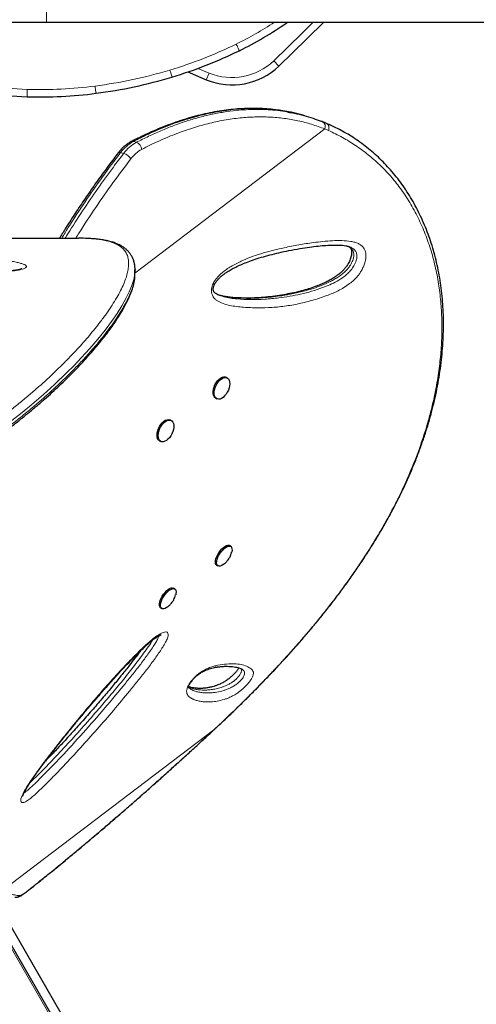
# Model space of a CAD drawing. Extents: x -91 to 567, y -9 to 660.
# Drawn here: x 414 to 428, y 215 to 244 of the extents above; entities that cross this region are included whole.
import ezdxf

# ---------------------------------------------------------------- set-up
doc = ezdxf.new("R2010")
doc.units = 0
doc.header["$LTSCALE"] = 0.125
doc.header["$MEASUREMENT"] = 0
doc.layers.add('CONTOUR', color=7, linetype='CONTINUOUS')

msp = doc.modelspace()

# ---------------------------------------------------------------- linework, layer by layer
at = {"layer": 'CONTOUR', "lineweight": 18}
for p, q in [((414.94526, 244.08667), (414.94526, 245.58667)), ((422.02792, 244.08667), (422.03821, 244.07186)), ((421.65624, 242.94965), (421.80604, 242.79333)), ((419.41881, 242.72447), (419.74672, 242.58676)), ((419.74672, 242.58676), (419.66471, 242.38639)), ((417.55919, 236.6803), (423.16066, 240.93815)), ((423.27135, 240.89235), (423.16066, 240.93815)), ((417.51135, 240.5675), (417.60072, 240.54274)), ((417.22408, 240.21505), (417.13471, 240.2398)), ((413.66071, 218.47429), (419.88469, 223.20532)), ((419.88469, 223.20532), (420.04445, 223.3545)), ((419.88469, 223.20532), (419.8873, 223.20565)), ((420.04445, 223.3545), (420.04703, 223.35649)), ((414.41883, 218.47972), (414.41083, 218.47092)), ((413.62072, 217.26463), (420.69074, 205.01899))]:
    msp.add_line(p, q, dxfattribs=at)
at = {"layer": 'CONTOUR', "lineweight": 25}
for p, q in [((407.03276, 244.08667), (414.94526, 244.08667)), ((414.94526, 244.08667), (444.94526, 244.08667)), ((422.0596, 244.08667), (422.03821, 244.07186)), ((422.57128, 241.3252), (422.48191, 241.34995)), ((408.94526, 237.71167), (415.8898, 237.71167)), ((415.92944, 237.71156), (415.8898, 237.71167)), ((417.55919, 236.65937), (417.55919, 236.78333)), ((420.05646, 236.02897), (420.06786, 236.02491)), ((420.2764, 233.59437), (420.24145, 233.61121)), ((419.94293, 232.99179), (419.97788, 232.97495)), ((418.62301, 232.33758), (418.58806, 232.35442)), ((418.28954, 231.735), (418.32449, 231.71816)), ((420.38724, 228.61963), (420.3522, 228.64319)), ((419.96848, 228.07262), (420.00352, 228.04906)), ((418.73384, 227.36284), (418.6988, 227.3864)), ((418.31508, 226.81583), (418.35012, 226.79226)), ((418.51487, 226.83186), (418.5463, 226.8556)), ((420.74545, 224.97835), (420.73348, 224.98913)), ((420.83549, 205.39351), (413.08272, 218.82171)), ((420.71894, 205.07459), (413.64892, 217.32022))]:
    msp.add_line(p, q, dxfattribs=at)
at = {"layer": 'CONTOUR', "lineweight": 18, "flags": 128}
for points in [[(421.65624, 242.94965), (422.49282, 243.76117), (422.82269, 244.08667)], [(417.55353, 236.70375), (417.55113, 236.65834), (417.52074, 236.49772), (417.46749, 236.32268), (417.39167, 236.13451), (417.29303, 235.93258), (417.17219, 235.71808), (417.02966, 235.49168), (416.86553, 235.25376), (416.67636, 235.00072), (416.46465, 234.73715), (416.23064, 234.46405), (415.97432, 234.18205), (415.76418, 233.9618), (415.54126, 233.73755), (415.18298, 233.39506), (414.86117, 233.10408), (414.51888, 232.80987), (414.22855, 232.57146), (413.92513, 232.33234)], [(414.15551, 218.31599), (414.17054, 218.31791), (414.19151, 218.32557), (414.21811, 218.33884), (414.24994, 218.35754), (414.2865, 218.38137), (414.32726, 218.40998), (414.37159, 218.44293), (414.41883, 218.47972)]]:
    msp.add_lwpolyline(points, dxfattribs=at)
at = {"layer": 'CONTOUR', "lineweight": 25, "flags": 128}
for points in [[(421.80604, 242.79333), (422.64452, 243.60669), (423.12983, 244.08667)], [(421.80604, 242.79333), (422.64452, 243.60669), (423.12983, 244.08667)], [(419.12048, 242.61872), (419.18551, 242.58994), (419.66471, 242.38639)], [(419.12048, 242.61872), (419.18551, 242.58994), (419.66471, 242.38639)], [(419.94293, 232.99179), (419.91735, 233.00892), (419.89112, 233.0414), (419.87312, 233.08454), (419.8641, 233.13656), (419.86441, 233.19533), (419.87404, 233.25845), (419.89261, 233.32334), (419.91935, 233.38732), (419.95316, 233.4478), (419.99267, 233.50228), (420.03625, 233.54855), (420.08212, 233.5847), (420.1284, 233.60926), (420.1732, 233.62122), (420.21469, 233.62008), (420.24145, 233.61121)], [(420.35626, 233.42092), (420.35126, 233.35966), (420.33708, 233.29533), (420.31431, 233.23056), (420.28388, 233.16801), (420.24703, 233.11023), (420.20528, 233.05959), (420.16032, 233.01817), (420.114, 232.98766), (420.06823, 232.96931), (420.02486, 232.96387), (419.98568, 232.97156), (419.9523, 232.99207), (419.92607, 233.02456), (419.90807, 233.0677), (419.89904, 233.11972), (419.89935, 233.17849), (419.90899, 233.24161), (419.92756, 233.30649), (419.95429, 233.37048), (419.98811, 233.43096), (420.02761, 233.48544), (420.0712, 233.53171), (420.11707, 233.56786), (420.16335, 233.59242), (420.20815, 233.60437), (420.24964, 233.60324), (420.28611, 233.58907), (420.31607, 233.56243), (420.33829, 233.52442), (420.35188, 233.4766), (420.35626, 233.42092)], [(418.28954, 231.735), (418.28079, 231.73972), (418.25062, 231.76602), (418.22816, 231.80372), (418.21432, 231.85129), (418.20968, 231.90678), (418.21441, 231.96791), (418.22833, 232.03219), (418.25086, 232.09699), (418.28109, 232.15964), (418.31778, 232.21758), (418.35942, 232.26845), (418.40431, 232.31016), (418.45061, 232.341), (418.49643, 232.35972), (418.53989, 232.36553), (418.57921, 232.35821), (418.58806, 232.35442)], [(418.39398, 231.70832), (418.35237, 231.70907), (418.31574, 231.72288), (418.28557, 231.74918), (418.26311, 231.78688), (418.24927, 231.83445), (418.24462, 231.88994), (418.24936, 231.95107), (418.26328, 232.01535), (418.28581, 232.08014), (418.31604, 232.14279), (418.35273, 232.20074), (418.39437, 232.25161), (418.43926, 232.29332), (418.48556, 232.32416), (418.53138, 232.34287), (418.57484, 232.34869), (418.61416, 232.34137), (418.64773, 232.32121), (418.67418, 232.28905), (418.69242, 232.24619), (418.70171, 232.1944), (418.70167, 232.13579), (418.6923, 232.07276), (418.67398, 232.00789), (418.64746, 231.94384), (418.61383, 231.88323), (418.57446, 231.82854), (418.53097, 231.78201), (418.48514, 231.74555), (418.43885, 231.72064), (418.39398, 231.70832)], [(419.96848, 228.07262), (419.95177, 228.08875), (419.93732, 228.11962), (419.932, 228.16025), (419.93603, 228.20898), (419.94924, 228.2638), (419.97109, 228.32247), (420.0007, 228.38259), (420.03683, 228.44171), (420.07803, 228.49739), (420.12259, 228.54736), (420.1687, 228.58958), (420.21446, 228.62231), (420.25802, 228.64421), (420.29757, 228.6544), (420.3315, 228.65245), (420.3522, 228.64319)], [(420.16738, 228.0875), (420.16397, 228.08503), (420.11908, 228.05757), (420.07732, 228.04144), (420.04038, 228.0373), (420.0098, 228.04533), (419.98681, 228.06518), (419.97236, 228.09606), (419.96704, 228.13669), (419.97107, 228.18541), (419.98428, 228.24023), (420.00613, 228.2989), (420.03574, 228.35903), (420.07187, 228.41814), (420.11307, 228.47382), (420.15763, 228.52379), (420.20374, 228.56601), (420.24951, 228.59874), (420.29306, 228.62065), (420.33261, 228.63083), (420.36654, 228.62888), (420.39347, 228.61487), (420.41228, 228.58937), (420.42222, 228.55344), (420.42287, 228.50853), (420.4142, 228.45649), (420.41359, 228.45397)], [(418.31508, 226.81583), (418.30959, 226.81996), (418.2905, 226.84511), (418.28028, 226.88073), (418.27933, 226.92538), (418.2877, 226.97722), (418.30505, 227.03414), (418.33066, 227.0938), (418.36349, 227.15375), (418.4022, 227.21155), (418.44519, 227.26484), (418.49071, 227.31141), (418.53689, 227.34938), (418.58185, 227.37718), (418.62374, 227.39369), (418.66085, 227.39821), (418.69166, 227.39057), (418.6988, 227.3864)], [(418.51285, 226.82987), (418.48928, 226.81403), (418.44564, 226.79176), (418.40593, 226.7812), (418.3718, 226.78276), (418.34463, 226.7964), (418.32554, 226.82154), (418.31532, 226.85717), (418.31437, 226.90182), (418.32274, 226.95366), (418.34009, 227.01057), (418.3657, 227.07023), (418.39853, 227.13019), (418.43724, 227.18799), (418.48023, 227.24127), (418.52575, 227.28785), (418.57193, 227.32582), (418.61689, 227.35362), (418.65878, 227.37012), (418.69589, 227.37464), (418.7267, 227.367), (418.74995, 227.34752), (418.76468, 227.31697), (418.77029, 227.27663), (418.76656, 227.22813), (418.75992, 227.1961)]]:
    msp.add_lwpolyline(points, dxfattribs=at)
at = {"layer": 'CONTOUR', "lineweight": 18}
for centre, radius, start, end in [((416.03892, 252.64353), 10.24605, 296.083343, 303.369775), ((414.9522, 254.85181), 12.70724, 286.62278, 296.106398), ((420.42228, 244.23735), 1.78349, 247.741437, 313.778997), ((414.59294, 255.94978), 13.86212, 277.410416, 286.747418), ((414.5798, 250.4721), 8.37046, 252.521232, 268.619946), ((414.77286, 254.3792), 12.28148, 268.158536, 277.523084), ((423.01372, 241.00867), 0.16298, 334.362224, 59.914514), ((418.06279, 239.5534), 1.15432, 118.53603, 143.513494), ((418.15215, 239.52865), 1.15432, 118.53603, 143.513494), ((417.4848, 240.48451), 0.08713, 72.258435, 116.061504), ((417.50474, 240.30893), 0.25275, 5.785676, 67.680626), ((418.22491, 239.47243), 0.98117, 118.53603, 143.513494), ((417.10553, 240.18024), 0.06633, 63.89395, 128.970481), ((417.09212, 239.8186), 0.41784, 34.601192, 71.589417), ((414.03005, 218.4497), 0.18335, 265.763913, 313.178912)]:
    msp.add_arc(centre, radius, start, end, dxfattribs=at)
at = {"layer": 'CONTOUR', "lineweight": 25}
for centre, radius, start, end in [((416.03892, 252.64353), 10.46256, 296.083582, 304.988051), ((414.9522, 254.85181), 12.92374, 286.623824, 296.106205), ((420.42228, 244.23735), 2, 247.741437, 313.778997), ((414.59294, 255.94978), 14.07863, 277.411282, 286.74646), ((414.5798, 250.4721), 8.58697, 252.519887, 268.614118), ((414.77286, 254.3792), 12.49799, 268.162524, 277.522108)]:
    msp.add_arc(centre, radius, start, end, dxfattribs=at)
at = {"layer": 'CONTOUR', "lineweight": 18}
for points, knots in [([(420.54389, 243.44099), (420.54849, 243.4316), (420.56212, 243.40375), (420.58742, 243.35211), (420.61742, 243.29085), (420.63189, 243.26132), (420.63912, 243.24655)], [0, 0, 0, 0, 0.12016422, 0.35632361, 0.6781618, 1, 1, 1, 1]), ([(418.58735, 242.67562), (418.58864, 242.67133), (418.59752, 242.6417), (418.61428, 242.58577), (418.63534, 242.51551), (418.64479, 242.48399), (418.64951, 242.46823)], [0, 0, 0, 0, 0.05162953, 0.35592685, 0.67796342, 1, 1, 1, 1]), ([(414.3782, 242.10406), (414.37814, 242.10173), (414.37727, 242.07085), (414.37562, 242.01215), (414.3735, 241.93698), (414.37258, 241.90408), (414.37212, 241.88764)], [0, 0, 0, 0, 0.02683552, 0.35571226, 0.67785609, 1, 1, 1, 1]), ([(416.38082, 242.20343), (416.38143, 242.19875), (416.38545, 242.16809), (416.39303, 242.11023), (416.40254, 242.0377), (416.40682, 242.00507), (416.40895, 241.98876)], [0, 0, 0, 0, 0.05430317, 0.35594782, 0.67797391, 1, 1, 1, 1]), ([(421.98436, 241.45933), (421.91523, 241.47131), (421.73987, 241.50172), (421.45335, 241.52856), (421.12551, 241.5424), (420.79365, 241.53622), (420.4814, 241.51291), (420.10073, 241.46569), (419.65045, 241.38121), (419.15586, 241.24846), (418.7084, 241.09871), (418.30864, 240.94284), (417.90913, 240.76747), (417.644, 240.63418), (417.51135, 240.5675)], [0, 0, 0, 0, 0.04833584, 0.12260013, 0.19699094, 0.27175531, 0.34664037, 0.40632824, 0.52574403, 0.64557785, 0.73385195, 0.82226587, 0.91107323, 1, 1, 1, 1]), ([(417.60072, 240.54274), (417.72086, 240.6033), (417.96128, 240.72448), (418.32447, 240.8866), (418.68947, 241.03333), (419.05774, 241.16291), (419.42854, 241.27439), (419.8018, 241.3665), (420.1753, 241.43776), (420.52114, 241.48357), (420.83847, 241.50848), (421.12742, 241.51697), (421.41469, 241.51119), (421.69981, 241.4895), (421.91935, 241.46417), (422.04256, 241.44089), (422.07271, 241.4352)], [0, 0, 0, 0, 0.08057354, 0.16123284, 0.24217068, 0.32321093, 0.4054599, 0.48783389, 0.57061005, 0.65353179, 0.71842921, 0.78332699, 0.84838768, 0.91353162, 0.97884432, 1, 1, 1, 1]), ([(423.16066, 240.93815), (423.03107, 240.98575), (422.77178, 241.08098), (422.37067, 241.1826), (421.95842, 241.25455), (421.53503, 241.29244), (421.10205, 241.29697), (420.6522, 241.26751), (420.18645, 241.20147), (419.70609, 241.09742), (419.22123, 240.95801), (418.73323, 240.78333), (418.24291, 240.57743), (417.91841, 240.4154), (417.75619, 240.33441)], [0, 0, 0, 0, 0.07776935, 0.15559801, 0.23336859, 0.31328978, 0.39327277, 0.47320035, 0.55994037, 0.64674795, 0.73350024, 0.82231084, 0.91117672, 1, 1, 1, 1]), ([(420.04445, 223.3545), (420.24891, 223.54924), (420.6584, 223.93928), (421.25152, 224.53514), (421.82633, 225.13877), (422.37793, 225.74968), (422.90327, 226.36643), (423.414, 227.0073), (423.90526, 227.67306), (424.37351, 228.36428), (424.78754, 229.03685), (425.1501, 229.68984), (425.46502, 230.3221), (425.74484, 230.95696), (425.98809, 231.5927), (426.1675, 232.14784), (426.29723, 232.62158), (426.40444, 233.07563), (426.50059, 233.58409), (426.57435, 234.14538), (426.61466, 234.69727), (426.62189, 235.24334), (426.5955, 235.78126), (426.53497, 236.30864), (426.43877, 236.82875), (426.30461, 237.33962), (426.13155, 237.83843), (425.92122, 238.31723), (425.67401, 238.77195), (425.40018, 239.18516), (425.10241, 239.55526), (424.78585, 239.88358), (424.44229, 240.18358), (424.07388, 240.45292), (423.68504, 240.69331), (423.40909, 240.82609), (423.27136, 240.89236)], [0, 0, 0, 0, 0.03254165, 0.06517515, 0.09785169, 0.13052371, 0.16314676, 0.19568143, 0.23116767, 0.26668114, 0.30216857, 0.33394224, 0.36577303, 0.39762195, 0.42945064, 0.46122253, 0.48092573, 0.50062891, 0.52956783, 0.55770193, 0.5859039, 0.61413525, 0.64236061, 0.67054876, 0.69867362, 0.72763646, 0.75667218, 0.78572455, 0.81474499, 0.84369497, 0.86967039, 0.89572839, 0.9218335, 0.94794436, 0.97401567, 1, 1, 1, 1]), ([(423.27135, 240.89235), (423.27641, 240.91106), (423.28742, 240.95175), (423.28376, 241.00389), (423.27076, 241.0439), (423.25363, 241.07159), (423.2342, 241.09147), (423.21895, 241.09765), (423.2135, 241.09986)], [0, 0, 0, 0, 0.21355422, 0.464173, 0.6040467, 0.7532717, 0.91184177, 1, 1, 1, 1]), ([(417.13471, 240.2398), (416.95645, 240.00377), (416.59987, 239.53161), (416.08565, 238.79371), (415.6841, 238.18651), (415.46089, 237.81835), (415.39621, 237.71167)], [0, 0, 0, 0, 0.293419025, 0.586932078, 0.880297497, 1, 1, 1, 1]), ([(415.50016, 237.71167), (415.52686, 237.75651), (415.69164, 238.03329), (416.01167, 238.52301), (416.45845, 239.17985), (416.86453, 239.74181), (417.1229, 240.08187), (417.22408, 240.21505)], [0, 0, 0, 0, 0.050418071, 0.311186441, 0.571938776, 0.832354245, 1, 1, 1, 1]), ([(417.43605, 240.05587), (417.25941, 239.82205), (416.90608, 239.35435), (416.39694, 238.62292), (416.03221, 238.0743), (415.84315, 237.76366), (415.81151, 237.71167)], [0, 0, 0, 0, 0.31238798, 0.62487558, 0.9372063, 1, 1, 1, 1]), ([(405.24178, 228.90863), (405.34055, 228.92389), (405.63817, 228.96988), (406.13266, 229.0545), (406.71993, 229.17998), (407.30105, 229.32409), (407.87696, 229.48806), (408.44458, 229.67068), (409.00403, 229.87165), (409.55141, 230.08891), (410.05047, 230.30616), (410.50221, 230.51851), (410.91004, 230.72292), (411.3073, 230.93442), (411.69472, 231.15271), (412.07143, 231.37664), (412.43755, 231.60584), (412.79179, 231.83896), (413.13112, 232.07331), (413.45527, 232.30768), (413.76493, 232.54157), (414.06275, 232.7762), (414.34931, 233.01132), (414.62401, 233.24609), (414.88692, 233.48017), (415.13735, 233.71251), (415.3736, 233.94095), (415.5957, 234.16474), (415.80223, 234.3816), (415.99515, 234.59268), (416.17472, 234.79782), (416.3424, 234.99844), (416.51546, 235.21609), (416.68635, 235.44519), (416.84975, 235.68265), (416.99086, 235.90722), (417.1111, 236.12092), (417.20802, 236.3198), (417.28219, 236.50378), (417.33451, 236.67342), (417.36569, 236.83132), (417.3754, 236.97754), (417.36249, 237.11131), (417.32568, 237.23241), (417.26399, 237.34017), (417.18229, 237.42805), (417.08582, 237.49885), (416.97937, 237.5554), (416.85463, 237.6031), (416.71099, 237.64224), (416.54666, 237.67229), (416.39186, 237.69193), (416.28241, 237.69824), (416.24239, 237.70054)], [0, 0, 0, 0, 0.01058692, 0.03190407, 0.0532705, 0.07486604, 0.09651247, 0.11851938, 0.14057823, 0.16287048, 0.18521353, 0.20322084, 0.22125313, 0.23939238, 0.25755498, 0.27588089, 0.29422914, 0.31268061, 0.33115377, 0.34919577, 0.36725673, 0.38540025, 0.40356167, 0.42185086, 0.44015804, 0.45854717, 0.47695418, 0.49500582, 0.51307378, 0.53070217, 0.54834557, 0.56603471, 0.58373936, 0.60741601, 0.63034006, 0.6532981, 0.67636081, 0.69945976, 0.72146228, 0.74349808, 0.76569631, 0.78792992, 0.81042822, 0.83296674, 0.85566424, 0.87844969, 0.89671915, 0.91501369, 0.9334348, 0.95188422, 0.97054082, 0.98922931, 1, 1, 1, 1]), ([(419.83654, 236.29213), (419.83989, 236.30291), (419.85645, 236.35624), (419.89918, 236.43969), (419.96503, 236.53046), (420.05036, 236.62494), (420.16001, 236.7236), (420.2935, 236.81941), (420.48541, 236.93463), (420.73585, 237.06078), (421.044, 237.18432), (421.35182, 237.28295), (421.65809, 237.36318), (422.00631, 237.4427), (422.3955, 237.52053), (422.7765, 237.57971), (423.10685, 237.61889), (423.38735, 237.64014), (423.66407, 237.64818), (423.8833, 237.63134), (424.04541, 237.59667), (424.14832, 237.55885), (424.23703, 237.50618), (424.29882, 237.44513), (424.33934, 237.37776), (424.36354, 237.31241), (424.37617, 237.23634), (424.37654, 237.15449), (424.36499, 237.07037), (424.34171, 236.97656), (424.30331, 236.87247), (424.25087, 236.76783), (424.19201, 236.67592), (424.11566, 236.57646), (424.01632, 236.47282), (423.88069, 236.36009), (423.72712, 236.25587), (423.55737, 236.16232), (423.38804, 236.08536), (423.12958, 235.98462), (422.78265, 235.87085), (422.34965, 235.76539), (421.9204, 235.69569), (421.49556, 235.65984), (421.07577, 235.65593), (420.7306, 235.67788), (420.45758, 235.70932), (420.25786, 235.74964), (420.10348, 235.80383), (419.99293, 235.86118), (419.93163, 235.90608), (419.88461, 235.95547), (419.84602, 236.01426), (419.81725, 236.09981), (419.81492, 236.2029), (419.83065, 236.26783), (419.83654, 236.29213)], [0, 0, 0, 0, 0.00224401, 0.0110983, 0.01843678, 0.02579678, 0.03899784, 0.0522706, 0.06553431, 0.09525879, 0.12504289, 0.15492071, 0.18483679, 0.21467222, 0.2573917, 0.30011113, 0.32870499, 0.35729714, 0.38597122, 0.41461612, 0.42749401, 0.44035993, 0.45107663, 0.46176268, 0.46810882, 0.47444707, 0.48084984, 0.48724938, 0.49306562, 0.49888619, 0.50697849, 0.51507405, 0.52203267, 0.52899749, 0.54113173, 0.55329763, 0.5700347, 0.58683774, 0.60369978, 0.62051757, 0.66431983, 0.70823315, 0.75223585, 0.79627598, 0.84027579, 0.88413588, 0.90584845, 0.92756363, 0.94921661, 0.95815076, 0.96707143, 0.9727432, 0.97840363, 0.98668215, 0.99501528, 1, 1, 1, 1]), ([(408.0814, 237.38572), (408.08875, 237.38696), (408.12511, 237.39314), (408.20399, 237.40072), (408.31502, 237.40671), (408.4524, 237.41103), (408.62252, 237.41326), (408.82277, 237.41243), (409.10428, 237.40798), (409.4649, 237.39852), (409.90006, 237.38176), (410.32833, 237.3607), (410.75015, 237.33618), (411.22753, 237.30521), (411.75967, 237.2668), (412.27812, 237.22381), (412.72621, 237.18222), (413.10505, 237.14293), (413.47708, 237.09984), (413.76796, 237.05889), (413.97912, 237.02239), (414.11032, 236.99489), (414.2197, 236.96577), (414.29137, 236.93894), (414.33327, 236.91405), (414.3536, 236.89247), (414.35636, 236.87002), (414.34153, 236.84815), (414.31021, 236.82777), (414.26122, 236.80692), (414.18983, 236.78608), (414.09921, 236.7678), (414.00208, 236.75436), (413.87956, 236.74246), (413.72458, 236.73433), (413.51791, 236.73152), (413.28779, 236.73517), (413.03714, 236.7454), (412.79, 236.76025), (412.4179, 236.78714), (411.92594, 236.82929), (411.32427, 236.89035), (410.73112, 236.95621), (410.14377, 237.02417), (409.56624, 237.09463), (409.10309, 237.15467), (408.74556, 237.20291), (408.49076, 237.23978), (408.30074, 237.27117), (408.17008, 237.29612), (408.10132, 237.31188), (408.05272, 237.32623), (408.01788, 237.34082), (408.00337, 237.35818), (408.02855, 237.37461), (408.06701, 237.38269), (408.0814, 237.38572)], [0, 0, 0, 0, 0.00224441, 0.01110028, 0.01844007, 0.02580138, 0.03900479, 0.05227991, 0.06554599, 0.09527577, 0.12506518, 0.15494832, 0.18486973, 0.21471049, 0.25743758, 0.30016462, 0.32876358, 0.35736082, 0.38604002, 0.41469002, 0.42757021, 0.44043843, 0.45115703, 0.46184499, 0.46819226, 0.47453164, 0.48093555, 0.48733623, 0.4931535, 0.49897512, 0.50706886, 0.51516586, 0.52212572, 0.52909179, 0.54122819, 0.55339625, 0.57013631, 0.58694234, 0.60380738, 0.62062818, 0.6639792, 0.70739502, 0.75079639, 0.79523746, 0.8396951, 0.88411523, 0.90583167, 0.92755072, 0.94920756, 0.9581433, 0.96706556, 0.97273834, 0.97839979, 0.98667978, 0.9950144, 1, 1, 1, 1]), ([(423.86264, 237.46948), (423.87083, 237.46587), (423.89854, 237.45367), (423.93997, 237.42008), (423.9854, 237.36756), (424.01577, 237.2948), (424.02166, 237.20061), (424.00177, 237.106), (423.97111, 237.02242), (423.93607, 236.95134), (423.88912, 236.87608), (423.82853, 236.79893), (423.74612, 236.71388), (423.64891, 236.63209), (423.53702, 236.5538), (423.42164, 236.48483), (423.26393, 236.40268), (423.06428, 236.31632), (422.82382, 236.23101), (422.54669, 236.14883), (422.23585, 236.0757), (421.84256, 236.00635), (421.40194, 235.95403), (420.99462, 235.93529), (420.66872, 235.94218), (420.42196, 235.95944), (420.21906, 235.9903), (420.07827, 236.02144), (420.01976, 236.0421), (420, 236.04907)], [0, 0, 0, 0, 0.00658067, 0.0222504, 0.03824292, 0.05458497, 0.07010309, 0.08608255, 0.09773259, 0.10894335, 0.12048189, 0.13689846, 0.15376656, 0.177466, 0.20150114, 0.22700429, 0.25261183, 0.30426257, 0.35752476, 0.41090373, 0.48779453, 0.56482785, 0.67506541, 0.7855623, 0.84240174, 0.89930368, 0.95657378, 0.98533915, 1, 1, 1, 1]), ([(420.08084, 236.02029), (420.11524, 236.00712), (420.21057, 235.97063), (420.37642, 235.94249), (420.64076, 235.91138), (420.97832, 235.89537), (421.39023, 235.90883), (421.77324, 235.94676), (422.12539, 235.99747), (422.44689, 236.05958), (422.7708, 236.14212), (423.05905, 236.23775), (423.31022, 236.33707), (423.52398, 236.4421), (423.70122, 236.55706), (423.83874, 236.67053), (423.93694, 236.77224), (424.01258, 236.87749), (424.06191, 236.97564), (424.09471, 237.06406), (424.1155, 237.16518), (424.10628, 237.26819), (424.06552, 237.34721), (424.00631, 237.4029), (423.95594, 237.43485), (423.92474, 237.44585), (423.91829, 237.44813)], [0, 0, 0, 0, 0.02540098, 0.07039349, 0.11538229, 0.20782391, 0.30034034, 0.39282393, 0.46367727, 0.53459377, 0.60545298, 0.67622811, 0.72209522, 0.76797407, 0.81358697, 0.83580621, 0.85795755, 0.88050374, 0.8927429, 0.90497427, 0.92103788, 0.93822265, 0.95718395, 0.97608385, 0.99505054, 1, 1, 1, 1]), ([(405.28, 228.55706), (405.28, 228.55706), (405.37483, 228.57144), (405.6707, 228.61733), (406.16697, 228.70119), (406.76157, 228.8272), (407.30235, 228.96016), (407.78911, 229.09541), (408.22413, 229.22824), (408.65262, 229.37103), (409.12314, 229.54091), (409.63132, 229.74109), (410.20969, 229.99095), (410.77101, 230.25734), (411.31389, 230.53808), (411.77415, 230.79393), (412.18846, 231.03856), (412.56056, 231.26997), (412.92071, 231.50547), (413.32181, 231.78077), (413.72881, 232.07667), (414.13736, 232.39174), (414.47805, 232.66829), (414.77983, 232.92471), (415.04667, 233.16092), (415.30087, 233.39543), (415.54056, 233.6259), (415.76575, 233.85156), (415.98182, 234.0772), (416.18945, 234.30362), (416.39551, 234.53933), (416.59284, 234.77784), (416.77918, 235.01791), (416.9467, 235.2497), (417.09557, 235.47313), (417.22532, 235.68708), (417.33522, 235.89113), (417.42446, 236.0843), (417.4961, 236.2779), (417.54174, 236.44807), (417.55102, 236.5495), (417.55477, 236.59041)], [0, 0, 0, 0, 0.00000011, 0.013024, 0.04067878, 0.06850679, 0.0964023, 0.11767121, 0.13894018, 0.16032104, 0.18170203, 0.21054556, 0.23945399, 0.27443286, 0.3037526, 0.33313214, 0.35686499, 0.38062698, 0.40452336, 0.42844817, 0.46337409, 0.49261155, 0.52189512, 0.54550286, 0.56913422, 0.59287318, 0.61663571, 0.63989763, 0.66318103, 0.68814214, 0.71312956, 0.74125119, 0.76941143, 0.79775307, 0.82613453, 0.85480512, 0.88351793, 0.91240098, 0.94137443, 0.97635228, 1, 1, 1, 1]), ([(414.23753, 221.06417), (414.22606, 221.06704), (414.20561, 221.07214), (414.19107, 221.09766), (414.186, 221.14023), (414.20135, 221.20689), (414.23688, 221.29282), (414.2898, 221.39757), (414.36888, 221.53184), (414.49877, 221.73025), (414.6651, 221.96832), (414.86845, 222.24364), (415.07847, 222.51703), (415.35436, 222.86803), (415.69673, 223.29613), (416.10907, 223.79631), (416.52753, 224.28664), (416.95098, 224.76285), (417.31931, 225.15836), (417.63035, 225.47686), (417.85373, 225.68992), (418.04706, 225.85904), (418.18747, 225.96709), (418.30223, 226.04018), (418.39017, 226.0832), (418.45562, 226.10031), (418.49674, 226.09488), (418.52722, 226.07588), (418.54241, 226.0284), (418.53041, 225.95612), (418.50639, 225.88794), (418.46686, 225.80077), (418.40085, 225.6841), (418.27261, 225.487), (418.09713, 225.23676), (417.87138, 224.9374), (417.63809, 224.64328), (417.324, 224.25744), (416.92743, 223.78156), (416.44252, 223.22252), (415.94945, 222.67414), (415.53666, 222.23146), (415.20867, 221.88822), (414.96715, 221.64245), (414.76302, 221.44384), (414.59804, 221.29069), (414.49356, 221.20091), (414.41275, 221.13928), (414.35484, 221.10119), (414.30283, 221.07532), (414.26359, 221.06356), (414.24473, 221.064), (414.23753, 221.06417)], [0, 0, 0, 0, 0.00727921, 0.01297114, 0.01866285, 0.02919471, 0.03687309, 0.04456752, 0.05838476, 0.07224309, 0.09582284, 0.11948569, 0.14322431, 0.16690768, 0.21144285, 0.2561106, 0.30080113, 0.34542642, 0.38992585, 0.41590276, 0.44185809, 0.45859966, 0.4753053, 0.48534251, 0.49535925, 0.50511706, 0.51007269, 0.51502101, 0.52413533, 0.53197817, 0.5372446, 0.54252051, 0.55426225, 0.56606388, 0.59173838, 0.61747724, 0.64328544, 0.66905468, 0.72003012, 0.77104246, 0.82204937, 0.87301741, 0.89726123, 0.9215065, 0.94571273, 0.9582592, 0.97077274, 0.9770642, 0.98334376, 0.98970716, 0.99606714, 1, 1, 1, 1]), ([(414.28258, 221.35115), (414.28314, 221.35147), (414.30894, 221.36605), (414.37418, 221.41472), (414.47685, 221.50323), (414.62974, 221.64581), (414.82395, 221.83517), (415.0581, 222.07429), (415.43426, 222.46919), (415.94895, 223.02615), (416.59263, 223.75706), (417.08836, 224.35022), (417.4468, 224.79186), (417.67276, 225.07737), (417.89176, 225.36816), (418.05652, 225.60436), (418.17366, 225.78314), (418.23158, 225.88636), (418.26471, 225.95717), (418.26799, 225.98087), (418.26853, 225.98477)], [0, 0, 0, 0, 0.000456, 0.02090573, 0.04660594, 0.07238168, 0.12700649, 0.18172017, 0.23643135, 0.39255877, 0.54880123, 0.70495352, 0.76302871, 0.8211923, 0.87919529, 0.93705103, 0.95981266, 0.98243464, 0.99710754, 1, 1, 1, 1]), ([(418.08, 225.85743), (418.06222, 225.828), (418.00313, 225.73015), (417.88786, 225.56619), (417.68982, 225.29511), (417.43, 224.957), (417.10713, 224.55553), (416.77725, 224.16062), (416.4034, 223.72459), (415.98528, 223.24787), (415.52047, 222.73496), (415.12992, 222.32011), (414.81834, 221.9982), (414.62223, 221.79931), (414.50311, 221.69069), (414.46151, 221.65276)], [0, 0, 0, 0, 0.01894278, 0.06297419, 0.10705273, 0.19875556, 0.29054762, 0.38241654, 0.47422426, 0.59860206, 0.72300238, 0.84732739, 0.90752338, 0.96770512, 1, 1, 1, 1]), ([(420.77949, 224.45478), (420.75809, 224.435), (420.70732, 224.38808), (420.633, 224.32913), (420.56214, 224.27933), (420.47721, 224.22686), (420.38128, 224.17657), (420.27987, 224.13458), (420.14558, 224.0901), (419.98213, 224.04984), (419.80069, 224.02977), (419.64636, 224.03099), (419.51195, 224.04408), (419.39745, 224.06725), (419.32162, 224.09298), (419.27924, 224.1118), (419.26669, 224.1177), (419.24187, 224.12998), (419.206, 224.15098), (419.15974, 224.1824), (419.11841, 224.22108), (419.08939, 224.27446), (419.07944, 224.34061), (419.089, 224.40852), (419.1107, 224.46824), (419.13981, 224.5284), (419.18928, 224.60705), (419.25907, 224.69484), (419.32969, 224.76942), (419.39511, 224.82956), (419.46543, 224.88623), (419.54045, 224.93738), (419.64421, 224.99591), (419.76323, 225.04848), (419.89129, 225.0884), (420.06194, 225.12527), (420.26988, 225.1554), (420.49775, 225.16173), (420.69487, 225.13898), (420.85951, 225.08879), (420.96395, 225.02674), (421.02851, 224.96983), (421.05707, 224.91773), (421.05821, 224.85756), (421.04208, 224.79933), (421.02355, 224.75688), (420.99675, 224.70996), (420.95658, 224.65046), (420.8937, 224.5715), (420.82591, 224.49945), (420.78702, 224.46203), (420.77949, 224.45478)], [0, 0, 0, 0, 0.00747559, 0.01773369, 0.02707428, 0.03644175, 0.05646611, 0.07660023, 0.09673283, 0.144178, 0.19169007, 0.23918887, 0.27462299, 0.31006494, 0.34551667, 0.34994794, 0.35437936, 0.35881094, 0.37654042, 0.39454749, 0.41262711, 0.43057616, 0.44840422, 0.46109124, 0.46752321, 0.47394363, 0.48377405, 0.49359252, 0.50217704, 0.50982425, 0.5174864, 0.52855821, 0.53966197, 0.56236961, 0.58520134, 0.60802779, 0.66182311, 0.71581066, 0.76987074, 0.82387176, 0.87767841, 0.90005132, 0.92242418, 0.94462133, 0.95296866, 0.96130303, 0.9682599, 0.97520896, 0.98626071, 0.99733759, 1, 1, 1, 1]), ([(420.69123, 225.01274), (420.69553, 225.00333), (420.70319, 224.98657), (420.70398, 224.95343), (420.69857, 224.92127), (420.68578, 224.8863), (420.66676, 224.84959), (420.63803, 224.80706), (420.60102, 224.76184), (420.5706, 224.73014), (420.55403, 224.71429), (420.55132, 224.7117)], [0, 0, 0, 0, 0.19555101, 0.34799738, 0.50182136, 0.60308542, 0.70658496, 0.81477632, 0.90124739, 0.98383986, 1, 1, 1, 1]), ([(420.63812, 224.6251), (420.6418, 224.62863), (420.6615, 224.64756), (420.69511, 224.68346), (420.73635, 224.73601), (420.77261, 224.79538), (420.7935, 224.86056), (420.79112, 224.91947), (420.7704, 224.95747), (420.75111, 224.97361), (420.74545, 224.97835)], [0, 0, 0, 0, 0.015693802, 0.084095625, 0.148625658, 0.252587175, 0.403123773, 0.649031833, 0.897027631, 1, 1, 1, 1]), ([(420.55132, 224.7117), (420.53958, 224.70096), (420.50918, 224.67313), (420.47816, 224.64934), (420.44142, 224.62267), (420.40497, 224.59841), (420.34148, 224.56081), (420.26658, 224.52319), (420.18255, 224.48789), (420.07449, 224.44983), (419.94956, 224.41699), (419.80904, 224.39246), (419.63122, 224.37696), (419.46599, 224.3836), (419.31155, 224.41086), (419.23044, 224.43578), (419.18356, 224.45528), (419.16894, 224.46191), (419.15481, 224.46857), (419.14505, 224.47365), (419.13731, 224.47768)], [0, 0, 0, 0, 0.01198378, 0.0310468, 0.03367314, 0.05483828, 0.07642523, 0.12097677, 0.1703836, 0.21998863, 0.31991866, 0.42162492, 0.52349547, 0.72805387, 0.82990822, 0.93146989, 0.95679772, 0.96945157, 0.97577588, 1, 1, 1, 1]), ([(419.14543, 224.45031), (419.14822, 224.44765), (419.16367, 224.43298), (419.198, 224.41327), (419.23209, 224.3928), (419.25669, 224.38091), (419.26915, 224.37516), (419.31132, 224.35681), (419.38686, 224.33169), (419.50101, 224.30905), (419.63485, 224.29633), (419.78823, 224.29517), (419.96794, 224.31467), (420.12822, 224.35388), (420.25715, 224.39584), (420.35102, 224.43389), (420.43677, 224.47848), (420.50763, 224.52176), (420.5559, 224.55542), (420.60072, 224.59067), (420.62784, 224.61564), (420.63812, 224.6251)], [0, 0, 0, 0, 0.00975273, 0.0539375, 0.1000713, 0.11164997, 0.12323495, 0.134826, 0.22776482, 0.32097964, 0.4144018, 0.53894644, 0.66352488, 0.78792696, 0.83780119, 0.88767333, 0.93726087, 0.95598192, 0.974632, 0.99038751, 1, 1, 1, 1]), ([(414.41883, 218.47972), (414.59783, 218.62289), (414.95599, 218.90934), (415.50595, 219.35949), (416.06917, 219.82801), (416.6451, 220.31562), (417.23129, 220.82019), (417.79602, 221.31415), (418.33696, 221.79427), (418.85465, 222.25996), (419.37157, 222.73061), (419.71365, 223.04708), (419.88469, 223.20532)], [0, 0, 0, 0, 0.10241995, 0.20492859, 0.30734501, 0.41320249, 0.51916149, 0.62502453, 0.71828266, 0.8115426, 0.90577025, 1, 1, 1, 1]), ([(413.66071, 218.47429), (413.69365, 218.45352), (413.75954, 218.41197), (413.87685, 218.36651), (414.00661, 218.3324), (414.10587, 218.32146), (414.15551, 218.31599)], [0, 0, 0, 0, 0.24969039, 0.49950182, 0.74968608, 1, 1, 1, 1])]:
    msp.add_open_spline(points, degree=3, knots=knots, dxfattribs=at)
at = {"layer": 'CONTOUR', "lineweight": 25}
for points, knots in [([(421.97479, 241.46314), (421.90662, 241.47452), (421.75417, 241.49996), (421.51394, 241.52507), (421.25441, 241.54122), (420.99103, 241.54501), (420.72386, 241.53682), (420.4534, 241.51649), (420.18003, 241.48397), (419.90383, 241.43927), (419.62429, 241.38223), (419.34114, 241.3127), (419.05429, 241.23051), (418.76366, 241.13551), (418.46919, 241.02749), (418.17076, 240.90636), (417.86846, 240.77157), (417.62637, 240.65533), (417.48597, 240.58214), (417.44701, 240.56184)], [0, 0, 0, 0, 0.046706451, 0.104465811, 0.162561636, 0.221097829, 0.280177115, 0.339815607, 0.399706694, 0.460078921, 0.521137506, 0.582957687, 0.645613641, 0.709177546, 0.773719657, 0.839308328, 0.906009989, 0.973922684, 1, 1, 1, 1]), ([(422.48139, 241.34809), (422.45354, 241.35637), (422.3249, 241.39459), (422.15904, 241.43187), (422.01958, 241.45379), (421.98436, 241.45933)], [0, 0, 0, 0, 0.17115994, 0.79067634, 1, 1, 1, 1]), ([(422.07271, 241.4352), (422.13637, 241.42419), (422.29407, 241.39694), (422.54171, 241.3354), (422.80523, 241.25786), (422.97357, 241.19462), (423.05237, 241.16502)], [0, 0, 0, 0, 0.19003078, 0.47076627, 0.75228814, 1, 1, 1, 1]), ([(423.09545, 241.14957), (423.09327, 241.1505), (423.08234, 241.15517), (423.07113, 241.15903), (423.06216, 241.16211)], [0, 0, 0, 0, 0.19940246, 1, 1, 1, 1]), ([(423.21093, 241.10105), (423.18663, 241.11204), (423.14861, 241.12923), (423.10924, 241.14366), (423.09504, 241.14887)], [0, 0, 0, 0, 0.639192796, 1, 1, 1, 1]), ([(420.0481, 223.35536), (420.16013, 223.46137), (420.36907, 223.65906), (420.67755, 223.95746), (420.97063, 224.24708), (421.26364, 224.54353), (421.55101, 224.84146), (421.836, 225.14468), (422.11852, 225.45362), (422.39847, 225.76875), (422.67569, 226.09054), (422.95001, 226.41941), (423.21792, 226.75201), (423.47781, 227.08687), (423.72863, 227.42267), (423.97183, 227.76166), (424.20698, 228.10367), (424.43345, 228.44825), (424.65068, 228.79493), (424.85799, 229.1431), (425.05511, 229.49264), (425.24207, 229.84351), (425.4184, 230.19537), (425.58366, 230.5476), (425.73754, 230.89972), (425.88007, 231.2519), (426.01125, 231.60433), (426.13106, 231.9571), (426.23916, 232.3093), (426.33506, 232.66006), (426.41877, 233.00868), (426.4904, 233.35531), (426.54993, 233.69969), (426.59729, 234.04111), (426.63243, 234.37891), (426.65536, 234.71245), (426.66611, 235.04143), (426.66478, 235.36624), (426.65154, 235.68699), (426.62646, 236.00344), (426.58968, 236.31466), (426.54141, 236.61996), (426.48184, 236.91867), (426.41122, 237.21023), (426.32981, 237.4941), (426.23785, 237.76991), (426.13545, 238.03767), (426.02282, 238.29763), (425.90005, 238.54989), (425.76746, 238.79402), (425.62549, 239.02937), (425.47461, 239.25537), (425.31528, 239.47151), (425.148, 239.67734), (424.97322, 239.87248), (424.79099, 240.0571), (424.60141, 240.23155), (424.40438, 240.39587), (424.20023, 240.54977), (423.99866, 240.68679), (423.79601, 240.81108), (423.59038, 240.92236), (423.3951, 241.01906), (423.26739, 241.07689), (423.21404, 241.10104)], [0, 0, 0, 0, 0.01765123, 0.03292047, 0.04923295, 0.06513571, 0.08120335, 0.09745609, 0.11391749, 0.13061046, 0.14755712, 0.16477852, 0.18228451, 0.19950518, 0.21679523, 0.23417746, 0.25163271, 0.2691408, 0.28668062, 0.30423045, 0.3217483, 0.33929448, 0.35686278, 0.37437142, 0.39183783, 0.40927953, 0.42671404, 0.44415764, 0.46161978, 0.47895592, 0.4962054, 0.51341269, 0.53055509, 0.54761082, 0.5645593, 0.58138137, 0.59805996, 0.61462543, 0.63116673, 0.64763435, 0.66400681, 0.68026481, 0.69639129, 0.71237162, 0.72819365, 0.74384915, 0.75934079, 0.77474113, 0.7900765, 0.80532544, 0.82046855, 0.83548877, 0.85037163, 0.86510538, 0.87968097, 0.89408477, 0.90845245, 0.92276736, 0.93700815, 0.95119726, 0.96354964, 0.97652937, 0.99019741, 1, 1, 1, 1]), ([(417.44669, 240.56287), (417.42943, 240.55353), (417.38169, 240.5277), (417.30606, 240.47646), (417.22151, 240.40652), (417.1397, 240.32578), (417.08956, 240.2637), (417.06387, 240.23189)], [0, 0, 0, 0, 0.12187991, 0.337064387, 0.553418272, 0.771147821, 1, 1, 1, 1]), ([(417.06378, 240.23185), (417.01938, 240.17391), (416.87265, 239.98242), (416.63176, 239.65712), (416.33679, 239.24742), (416.04921, 238.83282), (415.76807, 238.41089), (415.52853, 238.03886), (415.3854, 237.80435), (415.32883, 237.71167)], [0, 0, 0, 0, 0.07279974, 0.24062645, 0.40122235, 0.57089284, 0.7354521, 0.89544049, 1, 1, 1, 1]), ([(416.24239, 237.70054), (416.21331, 237.70263), (416.11617, 237.70962), (416.00638, 237.71076), (415.92946, 237.71156)], [0, 0, 0, 0, 0.29940311, 1, 1, 1, 1]), ([(417.55543, 236.85255), (417.55482, 236.86704), (417.55269, 236.91756), (417.53612, 236.99937), (417.50612, 237.09609), (417.46427, 237.18459), (417.41224, 237.2653), (417.34989, 237.33864), (417.27785, 237.40454), (417.19572, 237.46371), (417.10279, 237.51652), (416.99856, 237.56301), (416.88295, 237.603), (416.7563, 237.63633), (416.61916, 237.66318), (416.47181, 237.68338), (416.3504, 237.6957), (416.27474, 237.69968), (416.25512, 237.70071)], [0, 0, 0, 0, 0.02817801, 0.09832284, 0.16542152, 0.23028226, 0.29395643, 0.35719263, 0.42051325, 0.48526916, 0.55197922, 0.62074515, 0.69117112, 0.76247935, 0.83367702, 0.90537824, 0.97545977, 1, 1, 1, 1]), ([(419.87039, 236.24335), (419.87132, 236.24944), (419.87416, 236.26801), (419.88363, 236.302), (419.90113, 236.34445), (419.9262, 236.39025), (419.96041, 236.44029), (420.0051, 236.49444), (420.06202, 236.55276), (420.13106, 236.61404), (420.2134, 236.67667), (420.31308, 236.74222), (420.43277, 236.81218), (420.5709, 236.88284), (420.7274, 236.95271), (420.90793, 237.02352), (421.11839, 237.09789), (421.35448, 237.17136), (421.61129, 237.24096), (421.88642, 237.30556), (422.18773, 237.36648), (422.48933, 237.42023), (422.77255, 237.46225), (423.02057, 237.49047), (423.24139, 237.50706), (423.42436, 237.51318), (423.569, 237.51287), (423.68105, 237.50612), (423.78071, 237.49195), (423.85959, 237.47282), (423.90273, 237.45562), (423.91868, 237.44926)], [0, 0, 0, 0, 0.003090387, 0.009417714, 0.016338245, 0.024551317, 0.034639405, 0.046938379, 0.061552457, 0.079197429, 0.099120183, 0.122377167, 0.150965835, 0.183887154, 0.219777834, 0.260627015, 0.309525871, 0.365850159, 0.425075611, 0.488874867, 0.558709949, 0.637150197, 0.701962756, 0.761411325, 0.816834972, 0.864602013, 0.897695514, 0.927595879, 0.954792492, 0.983276211, 1, 1, 1, 1]), ([(423.86858, 237.46667), (423.87461, 237.46331), (423.8946, 237.45215), (423.91476, 237.43229), (423.93294, 237.40674), (423.94429, 237.38144), (423.95118, 237.35361), (423.95524, 237.31579), (423.95456, 237.26887), (423.94791, 237.21401), (423.93443, 237.15377), (423.9136, 237.09093), (423.88593, 237.02695), (423.85166, 236.96236), (423.81048, 236.89746), (423.76292, 236.8337), (423.70947, 236.77266), (423.64832, 236.71223), (423.57839, 236.65203), (423.49686, 236.5911), (423.40043, 236.52799), (423.28991, 236.46403), (423.16537, 236.40143), (423.02605, 236.34074), (422.8625, 236.27871), (422.67501, 236.21547), (422.46693, 236.15534), (422.24456, 236.10127), (422.00674, 236.0538), (421.74932, 236.0128), (421.48397, 235.97973), (421.21397, 235.95653), (420.95213, 235.94549), (420.69646, 235.94728), (420.47814, 235.96028), (420.30042, 235.97915), (420.16752, 236.00052), (420.08921, 236.02145), (420.05357, 236.03098)], [0, 0, 0, 0, 0.0072064, 0.02392178, 0.03713631, 0.04658563, 0.05422854, 0.06231461, 0.07092461, 0.08007088, 0.08959581, 0.09931803, 0.10916875, 0.11976931, 0.13113335, 0.14332072, 0.15625366, 0.17015236, 0.18635936, 0.20461242, 0.22580079, 0.25129632, 0.27889359, 0.30965935, 0.34518385, 0.38857672, 0.43555521, 0.4857889, 0.53949092, 0.59763498, 0.66165051, 0.72106938, 0.78391553, 0.8436625, 0.90075406, 0.93839915, 0.97195675, 1, 1, 1, 1]), ([(414.21831, 236.81085), (414.21856, 236.81101), (414.21978, 236.8118), (414.21272, 236.808), (414.19456, 236.80144), (414.16476, 236.79241), (414.12381, 236.7825), (414.06888, 236.77196), (414.00281, 236.76212), (413.92641, 236.75354), (413.84108, 236.74688), (413.7459, 236.74195), (413.64001, 236.73899), (413.52082, 236.73822), (413.38643, 236.73979), (413.23308, 236.7438), (413.06156, 236.75089), (412.87248, 236.76135), (412.6627, 236.77549), (412.41783, 236.79409), (412.14041, 236.81729), (411.83706, 236.84518), (411.51948, 236.87672), (411.18314, 236.91225), (410.81918, 236.95241), (410.44674, 236.99468), (410.06967, 237.03897), (409.70802, 237.08286), (409.37175, 237.12512), (409.086, 237.1621), (408.85309, 237.19325), (408.65799, 237.2207), (408.4992, 237.24455), (408.37361, 237.26457), (408.28112, 237.28062), (408.21406, 237.29379), (408.165, 237.30464), (408.13481, 237.31256), (408.11908, 237.31733), (408.11234, 237.32029), (408.11393, 237.3195), (408.11399, 237.31947)], [0, 0, 0, 0, 0.00158171, 0.00797337, 0.01507729, 0.0222135, 0.03156627, 0.04173233, 0.05276534, 0.0645962, 0.07714612, 0.09026601, 0.10525533, 0.12165714, 0.14007916, 0.16148598, 0.18611768, 0.21276885, 0.24250089, 0.2770811, 0.31999458, 0.36526589, 0.41306087, 0.4642226, 0.52001608, 0.58256622, 0.63963949, 0.70017678, 0.75817941, 0.80612327, 0.84433761, 0.8782003, 0.90967182, 0.93192707, 0.95016258, 0.965999, 0.97700947, 0.986556, 0.9939563, 0.99976023, 1, 1, 1, 1]), ([(417.55501, 236.83907), (417.55656, 236.828), (417.56237, 236.78656), (417.55727, 236.73877), (417.55353, 236.70375)], [0, 0, 0, 0, 0.26736275, 1, 1, 1, 1]), ([(405.2686, 228.50106), (405.35934, 228.51483), (405.57994, 228.5483), (405.91896, 228.6047), (406.29085, 228.67338), (406.65567, 228.74959), (407.02381, 228.83497), (407.39, 228.92847), (407.75515, 229.03019), (408.11955, 229.14013), (408.48354, 229.25836), (408.84649, 229.38444), (409.20465, 229.51759), (409.55738, 229.65721), (409.90464, 229.80293), (410.24825, 229.95537), (410.58693, 230.11384), (410.91935, 230.27756), (411.24412, 230.44576), (411.56272, 230.61868), (411.87597, 230.79644), (412.18474, 230.97943), (412.48769, 231.16671), (412.78448, 231.35787), (413.07475, 231.55246), (413.35814, 231.74998), (413.63427, 231.94993), (413.90276, 232.15175), (414.16322, 232.35485), (414.41528, 232.55864), (414.65857, 232.76246), (414.8928, 232.96571), (415.11765, 233.16775), (415.3334, 233.36845), (415.54026, 233.5678), (415.73834, 233.76573), (415.92732, 233.96178), (416.10692, 234.15544), (416.27685, 234.34623), (416.43687, 234.53368), (416.58673, 234.7173), (416.72624, 234.89663), (416.85524, 235.07125), (416.97361, 235.24077), (417.0813, 235.40496), (417.17842, 235.56372), (417.26553, 235.71801), (417.34237, 235.868), (417.40855, 236.01365), (417.46339, 236.15443), (417.50686, 236.29033), (417.53715, 236.42078), (417.55353, 236.51609), (417.55545, 236.56688), (417.55583, 236.57705)], [0, 0, 0, 0, 0.01252032, 0.0304404, 0.04699021, 0.06438283, 0.08178636, 0.0993173, 0.11700774, 0.13489068, 0.15299957, 0.171375, 0.18988852, 0.20816957, 0.22665934, 0.24530897, 0.26406871, 0.28288537, 0.30169826, 0.32044152, 0.33953261, 0.35878407, 0.37819416, 0.39775806, 0.41746886, 0.43731754, 0.45729302, 0.47738217, 0.49756997, 0.5178397, 0.53817308, 0.55855065, 0.57896071, 0.59938861, 0.61994435, 0.6406116, 0.66137164, 0.68220483, 0.70309093, 0.72400943, 0.74493999, 0.76585823, 0.78674412, 0.80758127, 0.82835562, 0.84908193, 0.86984683, 0.89083586, 0.91183962, 0.93282145, 0.95372685, 0.97446295, 0.99488443, 1, 1, 1, 1]), ([(417.55477, 236.59041), (417.55625, 236.60052), (417.55986, 236.62518), (417.55793, 236.64661), (417.55679, 236.65925)], [0, 0, 0, 0, 0.40990887, 1, 1, 1, 1]), ([(420.05589, 236.02598), (420.03784, 236.03281), (419.99573, 236.04874), (419.94604, 236.07798), (419.91062, 236.10586), (419.89112, 236.12956), (419.87815, 236.15385), (419.87091, 236.17896), (419.86727, 236.2072), (419.86933, 236.23112), (419.87039, 236.24335)], [0, 0, 0, 0, 0.1725041, 0.40231352, 0.54792371, 0.68459468, 0.79324997, 0.87044957, 0.93375139, 1, 1, 1, 1]), ([(420.22576, 228.13501), (420.24578, 228.15478), (420.28427, 228.1928), (420.33391, 228.261), (420.37353, 228.33412), (420.39987, 228.39938), (420.40876, 228.43853), (420.41162, 228.45116)], [0, 0, 0, 0, 0.22651238, 0.43559299, 0.67651685, 0.89560302, 1, 1, 1, 1]), ([(420.16967, 228.08998), (420.174, 228.09287), (420.19398, 228.1062), (420.21181, 228.12236), (420.22576, 228.13501)], [0, 0, 0, 0, 0.21715552, 1, 1, 1, 1]), ([(418.5463, 226.8556), (418.56771, 226.8746), (418.60781, 226.91019), (418.6595, 226.97361), (418.70237, 227.04161), (418.73704, 227.11582), (418.75176, 227.16745), (418.75899, 227.1928)], [0, 0, 0, 0, 0.21166629, 0.39636828, 0.60298727, 0.80503267, 1, 1, 1, 1]), ([(414.24109, 221.24427), (414.24109, 221.24423), (414.24109, 221.24244), (414.24155, 221.24882), (414.24502, 221.26146), (414.25312, 221.28521), (414.26607, 221.31685), (414.28629, 221.36007), (414.31605, 221.41657), (414.35483, 221.48408), (414.40408, 221.5642), (414.46665, 221.66139), (414.54301, 221.7748), (414.63355, 221.90381), (414.73681, 222.04597), (414.85749, 222.20765), (415.00394, 222.4006), (415.17346, 222.61971), (415.36224, 222.85893), (415.56143, 223.10677), (415.77435, 223.36719), (416.0035, 223.643), (416.23912, 223.9226), (416.48112, 224.20501), (416.71995, 224.47813), (416.9583, 224.74426), (417.17507, 224.98003), (417.3662, 225.18272), (417.5297, 225.35084), (417.68492, 225.5047), (417.8219, 225.63416), (417.93936, 225.74075), (418.02961, 225.81814), (418.10613, 225.87911), (418.17154, 225.92657), (418.22678, 225.96232), (418.27387, 225.98833), (418.30291, 226.00169), (418.32461, 226.00971), (418.32752, 226.0105), (418.328, 226.01061), (418.32823, 226.01067)], [0, 0, 0, 0, 0.0001519, 0.00670754, 0.01277636, 0.01947002, 0.0263938, 0.03648596, 0.04778247, 0.06070493, 0.07555143, 0.09291337, 0.11469652, 0.13808269, 0.16384236, 0.19295664, 0.22739633, 0.2707648, 0.31495654, 0.36148917, 0.41073821, 0.46325652, 0.51993257, 0.57273623, 0.62865656, 0.68209021, 0.73348001, 0.77393739, 0.80956427, 0.84200583, 0.87656624, 0.8998735, 0.91950904, 0.93652918, 0.95152106, 0.96493568, 0.9771438, 0.98849268, 0.99335597, 0.99681062, 1, 1, 1, 1]), ([(417.71919, 225.53586), (417.70846, 225.52109), (417.65602, 225.44887), (417.54944, 225.30975), (417.37973, 225.09135), (417.17003, 224.82819), (416.92269, 224.52618), (416.65111, 224.20303), (416.35117, 223.85439), (416.03688, 223.49629), (415.72289, 223.14606), (415.42649, 222.82272), (415.15896, 222.53664), (414.98905, 222.35964), (414.9136, 222.28104)], [0, 0, 0, 0, 0.012690684, 0.06207668, 0.121496939, 0.204588863, 0.295494609, 0.392520172, 0.498011597, 0.615679692, 0.724722667, 0.826622895, 0.923010217, 1, 1, 1, 1]), ([(419.14609, 224.45097), (419.14482, 224.45201), (419.13913, 224.45664), (419.13896, 224.45772), (419.13565, 224.46529), (419.13575, 224.46498), (419.13553, 224.46813), (419.13712, 224.47924), (419.14278, 224.49814), (419.15143, 224.51944), (419.16691, 224.54941), (419.18895, 224.58577), (419.21711, 224.6268), (419.25078, 224.67049), (419.2879, 224.71337), (419.32714, 224.75376), (419.36852, 224.79249), (419.41243, 224.8295), (419.45815, 224.86405), (419.50434, 224.89494), (419.55529, 224.92484), (419.60986, 224.95255), (419.67337, 224.97979), (419.74703, 225.00665), (419.8268, 225.03018), (419.91398, 225.04991), (420.01557, 225.06684), (420.12277, 225.07878), (420.23108, 225.0839), (420.33614, 225.08224), (420.43504, 225.07421), (420.52343, 225.06209), (420.5944, 225.04738), (420.6537, 225.02978), (420.7011, 225.00962), (420.7296, 224.99258), (420.74617, 224.9795), (420.74628, 224.97936), (420.74632, 224.97931)], [0, 0, 0, 0, 0.0084601, 0.03788543, 0.0736958, 0.09521552, 0.10980574, 0.12157426, 0.13207345, 0.14056152, 0.14971086, 0.15881212, 0.16877291, 0.17905752, 0.18912931, 0.19905165, 0.20990204, 0.22181515, 0.23491854, 0.24927865, 0.26508855, 0.285442, 0.30817994, 0.33790173, 0.37269208, 0.41069556, 0.45685193, 0.51481315, 0.57119892, 0.63157837, 0.69719875, 0.75437977, 0.80797166, 0.85900385, 0.91306705, 0.96603598, 0.98987691, 1, 1, 1, 1]), ([(420.62654, 225.03687), (420.6241, 225.03256), (420.6165, 225.01917), (420.59717, 224.9908), (420.56926, 224.9539), (420.53605, 224.91426), (420.4974, 224.87167), (420.45511, 224.82832), (420.41146, 224.78669), (420.37556, 224.75498), (420.34006, 224.72544), (420.30383, 224.69701), (420.26144, 224.66649), (420.21854, 224.63828), (420.17187, 224.61046), (420.12043, 224.58271), (420.06433, 224.55595), (419.99685, 224.52774), (419.92289, 224.50119), (419.84204, 224.4776), (419.74896, 224.4562), (419.64878, 224.43953), (419.54483, 224.43016), (419.44146, 224.42891), (419.34158, 224.43586), (419.25414, 224.44911), (419.18765, 224.46497), (419.15382, 224.47911), (419.13919, 224.48522)], [0, 0, 0, 0, 0.00731456, 0.02266953, 0.03542256, 0.04897007, 0.06248312, 0.07650298, 0.09059831, 0.10394134, 0.11103275, 0.12608345, 0.14195527, 0.15985996, 0.18080826, 0.20711935, 0.23763175, 0.27476941, 0.3258239, 0.3781912, 0.44121865, 0.52370245, 0.60459553, 0.69224059, 0.78866609, 0.86780292, 0.94283539, 1, 1, 1, 1]), ([(414.41077, 218.47094), (414.41864, 218.47718), (414.51537, 218.55386), (414.70796, 218.70825), (414.98858, 218.93469), (415.27606, 219.16909), (415.56503, 219.40686), (415.85572, 219.64825), (416.14822, 219.89331), (416.44263, 220.14215), (416.73845, 220.3943), (417.03514, 220.64937), (417.33321, 220.90776), (417.63346, 221.17014), (417.93637, 221.43693), (418.24091, 221.70728), (418.54603, 221.98024), (418.85055, 222.25479), (419.15467, 222.53108), (419.45975, 222.81044), (419.70431, 223.03568), (419.84675, 223.16815), (419.8872, 223.20577)], [0, 0, 0, 0, 0.00454048, 0.05578235, 0.10963881, 0.16326698, 0.21674702, 0.27015742, 0.32357658, 0.3770624, 0.43069329, 0.48421217, 0.53765086, 0.5916822, 0.64617913, 0.70100809, 0.75602545, 0.81107982, 0.86599248, 0.92133257, 0.97765908, 1, 1, 1, 1]), ([(419.88711, 223.20589), (419.91016, 223.2271), (419.96407, 223.27671), (420.01705, 223.32686), (420.04737, 223.35556)], [0, 0, 0, 0, 0.42762211, 1, 1, 1, 1]), ([(414.01558, 218.26692), (414.03038, 218.26668), (414.05769, 218.26624), (414.09288, 218.2737), (414.12609, 218.28438), (414.16593, 218.30218), (414.2121, 218.32801), (414.26793, 218.36412), (414.32657, 218.4058), (414.3756, 218.44304), (414.40388, 218.46542), (414.41068, 218.4708)], [0, 0, 0, 0, 0.08457007, 0.15612885, 0.23985619, 0.34759896, 0.51146951, 0.65680927, 0.80975463, 0.95427649, 1, 1, 1, 1])]:
    msp.add_open_spline(points, degree=3, knots=knots, dxfattribs=at)

doc.saveas('drawing.dxf')
